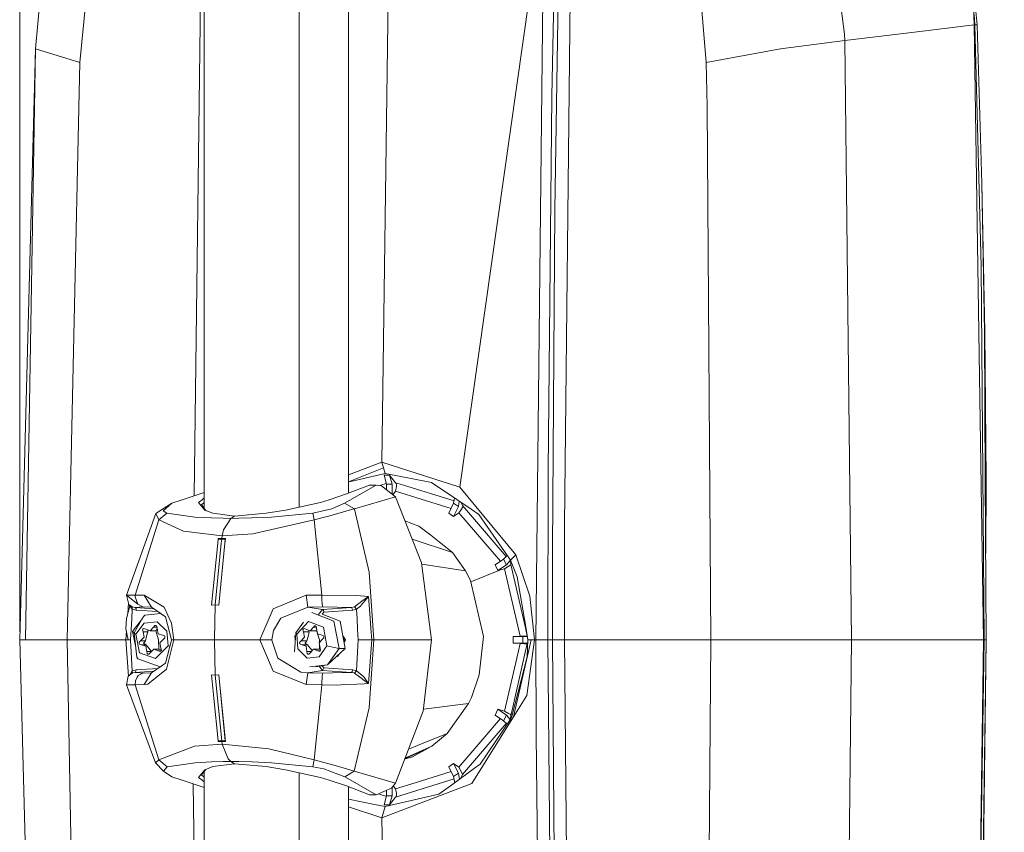
# Model space of a CAD drawing. Units: millimetres. Extents: x -1518 to 1525, y -343 to 4387.
# Drawn here: x -1518 to -1328, y 2606 to 2763 of the extents above; entities that cross this region are included whole.
import ezdxf

# ---------------------------------------------------------------- set-up
doc = ezdxf.new("R2010")
doc.units = ezdxf.units.MM
doc.layers.add('1', color=7, linetype='Continuous', true_color=0xffffff)
doc.styles.add('blockfont', font='simplex.shx')
doc.dimstyles.get("Standard").update_dxf_attribs({"dimtxt": 0.18, "dimasz": 0.18, "dimexe": 0.18, "dimexo": 0.0625, "dimgap": 0.09, "dimtad": 0, "dimtih": 1, "dimtoh": 1, "dimdec": 4, "dimzin": 0, "dimdsep": 46, "dimtxsty": 'Standard', "dimcen": 0.09, "dimadec": 0, "dimazin": 0, "dimtfac": 1, "dimtdec": 4, "dimtofl": 0, "dimtmove": 0, "dimatfit": 3, "dimfxl": 1, "dimtolj": 1, "dimtzin": 0, "dimarcsym": 0})

# ---------------------------------------------------------------- blocks, each defined once
blk = doc.blocks.new('_U1')
at = {"layer": '1', "color": 18, "lineweight": 13}
for p, q in [((58.396374, 4387.157578), (33.396374, 4387.157578)), ((33.396374, 4387.157578), (33.396374, 4293.407578)), ((290.06304, 4387.157578), (265.06304, 4387.157578)), ((290.06304, 4293.407578), (290.06304, 4387.157578)), ((-1518.450558, 2644.587618), (-1518.450558, 4343.457578)), ((1524.514139, 2644.58738), (1524.514139, 4343.457578)), ((-1518.450558, 4340.282578), (-285.58696, 4340.282578)), ((1524.514139, 4340.282578), (291.65054, 4340.282578)), ((33.396374, 4293.407578), (58.396374, 4293.407578)), ((265.06304, 4293.407578), (290.06304, 4293.407578))]:
    blk.add_line(p, q, dxfattribs=at)
at = {"layer": '1', "color": 18, "lineweight": 70}
for points in [[(-1518.450558, 4340.282578), (-1468.450607, 4353.680038), (-1468.450509, 4326.885119)], [(1524.514139, 4340.282578), (1474.514188, 4326.885119), (1474.514089, 4353.680038)]]:
    blk.add_solid(points, dxfattribs=at)
at = {"layer": '1', "color": 18, "linetype": 'Continuous', "lineweight": 13, "char_height": 50, "attachment_point": 7, "line_spacing_factor": 0.903614, "style": 'blockfont'}
for s, insert in [('\\W1.2899;119.8', (-281.34946, 4301.386745)), ('\\W1.1591;3043', (57.921374, 4301.386745))]:
    blk.add_mtext(s, dxfattribs=dict(at, insert=insert))

msp = doc.modelspace()

# ---------------------------------------------------------------- linework, layer by layer
at = {"layer": '1', "color": 18, "linetype": 'Continuous', "lineweight": 13}
for p, q in [((-1482.688487, 2668.510694), (-1482.688487, 2801.017992)), ((-1464.263737, 2668.760799), (-1464.263737, 2801.017992)), ((-1454.721987, 2671.446083), (-1454.721987, 2801.017992)), ((-1446.736634, 2789.0191), (-1448.233187, 2677.455895)), ((-1483.192027, 2787.77694), (-1484.602494, 2670.961493)), ((-1416.818202, 2787.967436), (-1433.14749, 2672.616474)), ((-1416.818202, 2787.967436), (-1433.14749, 2672.616474)), ((-1416.818202, 2787.967436), (-1418.384373, 2642.99988)), ((-1414.565146, 2787.86277), (-1415.291131, 2748.387329)), ((-1413.803875, 2787.852995), (-1414.715111, 2726.348154)), ((-1411.509097, 2787.776701), (-1412.849247, 2665.301792)), ((-1361.67413, 2783.824436), (-1358.576357, 2760.416739)), ((-1515.384018, 2757.570736), (-1513.65453, 2776.952021)), ((-1333.828308, 2772.744799), (-1332.899392, 2762.236588)), ((-1333.748877, 2769.80447), (-1333.419383, 2762.229674)), ((-1506.767094, 2754.918329), (-1505.535424, 2768.093102)), ((-1386.514008, 2768.078797), (-1385.420859, 2754.917853)), ((-1333.422959, 2764.196388), (-1333.344042, 2762.239687)), ((-1333.419383, 2762.229674), (-1345.033705, 2760.785572)), ((-1333.344042, 2762.239687), (-1333.419383, 2762.229674)), ((-1333.419383, 2762.229674), (-1331.614077, 2642.99988)), ((-1333.344042, 2762.239687), (-1332.111418, 2715.47126)), ((-1332.899392, 2762.236588), (-1333.344042, 2762.239687)), ((-1332.899392, 2762.236588), (-1331.979573, 2731.455319)), ((-1358.576357, 2760.416739), (-1358.540595, 2759.212248)), ((-1345.033705, 2760.785572), (-1358.540595, 2759.212248)), ((-1358.540595, 2759.212248), (-1370.9746, 2757.570259)), ((-1358.540595, 2759.212248), (-1357.235014, 2642.999642)), ((-1515.384018, 2757.570975), (-1518.450558, 2643.000118)), ((-1515.384018, 2757.570975), (-1517.301857, 2643.000118)), ((-1515.384018, 2757.570736), (-1517.301857, 2643.000118)), ((-1515.384018, 2757.570736), (-1506.767094, 2754.918329)), ((-1370.9746, 2757.570259), (-1385.420859, 2754.917853)), ((-1506.767094, 2754.918329), (-1509.225905, 2643.000118)), ((-1385.420859, 2754.917853), (-1385.225832, 2746.384136)), ((-1416.029274, 2675.867788), (-1415.291131, 2748.387329)), ((-1385.225832, 2746.384136), (-1384.459317, 2642.999642)), ((-1331.979573, 2731.455319), (-1331.475556, 2702.803604)), ((-1331.979573, 2731.455319), (-1331.397831, 2702.747099)), ((-1415.177166, 2660.529129), (-1414.715111, 2726.348154)), ((-1332.111418, 2715.47126), (-1331.53969, 2642.99988)), ((-1331.475556, 2702.803604), (-1331.475317, 2702.752583)), ((-1331.292689, 2674.069397), (-1331.475317, 2702.752583)), ((-1331.117451, 2674.067728), (-1331.397831, 2702.747099)), ((-1448.233187, 2677.455895), (-1454.721987, 2674.978612)), ((-1447.917044, 2676.367514), (-1454.721987, 2673.632048)), ((-1448.233187, 2677.455895), (-1447.917044, 2676.367514)), ((-1433.14749, 2672.616474), (-1448.233187, 2677.455895)), ((-1447.917044, 2676.367514), (-1447.600901, 2675.278895)), ((-1416.108906, 2642.999642), (-1416.029274, 2675.867788)), ((-1454.613724, 2673.675568), (-1447.600901, 2675.278895)), ((-1447.812617, 2674.923413), (-1447.365344, 2673.219196)), ((-1446.791947, 2674.923413), (-1447.812617, 2674.923413)), ((-1447.600901, 2675.278895), (-1445.544064, 2674.876921)), ((-1446.791947, 2674.923413), (-1445.582688, 2673.485033)), ((-1446.791947, 2674.923413), (-1446.25932, 2673.219196)), ((-1445.544064, 2674.876921), (-1438.607991, 2673.520796)), ((-1331.292689, 2674.069397), (-1331.09504, 2642.99988)), ((-1331.202004, 2659.81422), (-1331.117451, 2674.067728)), ((-1450.619042, 2673.007958), (-1455.106556, 2671.299689)), ((-1454.447329, 2670.12047), (-1449.382842, 2673.007958)), ((-1450.443566, 2673.037283), (-1450.619042, 2673.007958)), ((-1449.382842, 2673.007958), (-1450.619042, 2673.007958)), ((-1449.382842, 2673.007958), (-1450.443566, 2673.037283)), ((-1448.319733, 2672.865145), (-1449.382842, 2673.007958)), ((-1448.641917, 2672.908425), (-1447.386749, 2673.300755)), ((-1445.628941, 2670.730345), (-1448.319733, 2672.865145)), ((-1447.365344, 2673.219196), (-1446.25932, 2673.219196)), ((-1447.365344, 2673.219196), (-1447.365344, 2672.107959)), ((-1446.25932, 2673.219196), (-1446.25932, 2671.23047)), ((-1445.591748, 2671.847098), (-1446.144501, 2671.139376)), ((-1445.443928, 2672.713511), (-1445.591748, 2671.847098)), ((-1445.591748, 2671.847098), (-1435.682595, 2668.749563)), ((-1445.582688, 2673.485033), (-1445.48589, 2673.327439)), ((-1444.281638, 2673.07853), (-1445.582688, 2673.485033)), ((-1445.48589, 2673.327439), (-1445.388138, 2673.040621)), ((-1445.443928, 2672.713511), (-1445.388138, 2673.040621)), ((-1444.281638, 2673.07853), (-1434.253553, 2669.943783)), ((-1433.729708, 2670.232765), (-1438.607991, 2673.520796)), ((-1422.292054, 2659.489863), (-1433.14749, 2672.616474)), ((-1488.948166, 2669.519894), (-1487.137854, 2670.12047)), ((-1487.137854, 2670.12047), (-1482.688487, 2671.596403)), ((-1483.804047, 2669.652693), (-1483.114302, 2670.188658)), ((-1483.114302, 2670.188658), (-1482.688487, 2670.519485)), ((-1460.115254, 2669.652693), (-1458.485425, 2670.188658)), ((-1455.106556, 2671.299689), (-1458.485425, 2670.188658)), ((-1455.500662, 2669.519894), (-1454.447329, 2670.12047)), ((-1453.581154, 2668.4184), (-1445.628941, 2670.730345)), ((-1440.547526, 2657.968991), (-1445.628941, 2670.730345)), ((-1434.144678, 2670.512461), (-1434.339821, 2669.493191)), ((-1433.729708, 2670.232765), (-1430.944026, 2668.355219)), ((-1433.238848, 2669.901926), (-1433.381855, 2668.847792)), ((-1488.948166, 2669.519894), (-1492.074311, 2667.484753)), ((-1488.948166, 2669.519894), (-1490.616143, 2667.998545)), ((-1489.91257, 2667.59681), (-1490.616143, 2667.998545)), ((-1483.804047, 2669.652693), (-1482.540905, 2668.187372)), ((-1482.688487, 2669.613212), (-1483.240902, 2669.168465)), ((-1482.350796, 2668.1086), (-1483.240902, 2669.168465)), ((-1481.012642, 2667.554133), (-1482.540905, 2668.187372)), ((-1466.930926, 2668.187372), (-1470.68578, 2667.554133)), ((-1466.930926, 2668.187372), (-1460.115254, 2669.652693)), ((-1461.638272, 2667.59681), (-1457.974255, 2668.433659)), ((-1458.331883, 2667.064898), (-1453.68754, 2668.38809)), ((-1455.500662, 2669.519894), (-1457.974255, 2668.433659)), ((-1453.581154, 2668.4184), (-1455.500662, 2669.519894)), ((-1453.687371, 2668.388139), (-1453.581154, 2668.4184)), ((-1453.568923, 2668.365698), (-1453.581154, 2668.4184)), ((-1450.735152, 2656.156056), (-1453.568902, 2668.365611)), ((-1435.682595, 2668.749563), (-1434.838305, 2668.485637)), ((-1434.339821, 2669.493191), (-1435.293972, 2667.564623)), ((-1433.381855, 2668.847792), (-1434.339821, 2669.493191)), ((-1433.381855, 2668.847792), (-1434.336245, 2666.919462)), ((-1432.792008, 2668.37167), (-1433.309376, 2667.628519)), ((-1432.867993, 2669.65197), (-1432.598412, 2669.046633)), ((-1432.596505, 2668.652527), (-1432.792008, 2668.37167)), ((-1432.598412, 2669.046633), (-1432.570279, 2668.905489)), ((-1430.690587, 2666.820996), (-1432.598412, 2669.046633)), ((-1432.570279, 2668.905489), (-1432.596505, 2668.652527)), ((-1429.449141, 2667.347662), (-1430.944026, 2668.355219)), ((-1492.074311, 2667.484753), (-1497.76727, 2651.70645)), ((-1491.453469, 2666.258566), (-1496.049702, 2651.712649)), ((-1491.453469, 2666.258566), (-1492.074311, 2667.484753)), ((-1489.91257, 2667.59681), (-1491.453469, 2666.258566)), ((-1486.705124, 2664.103501), (-1491.453469, 2666.258566)), ((-1484.488547, 2666.826479), (-1489.91257, 2667.59681)), ((-1484.488547, 2666.826479), (-1481.279194, 2666.645758)), ((-1481.279194, 2666.645758), (-1478.994429, 2666.57757)), ((-1476.829112, 2666.974537), (-1481.012642, 2667.554133)), ((-1477.503836, 2666.563503), (-1478.994429, 2666.57757)), ((-1477.503836, 2666.563503), (-1478.947699, 2664.319746)), ((-1477.503836, 2666.563503), (-1476.829112, 2666.974537)), ((-1475.967228, 2666.57757), (-1477.503836, 2666.563503)), ((-1470.68578, 2667.554133), (-1476.829112, 2666.974537)), ((-1475.967228, 2666.57757), (-1473.460972, 2666.645758)), ((-1473.460972, 2666.645758), (-1469.659865, 2666.826479)), ((-1473.285496, 2663.571827), (-1461.39437, 2666.258566)), ((-1469.659865, 2666.826479), (-1461.638272, 2667.59681)), ((-1461.39437, 2666.258566), (-1461.638272, 2667.59681)), ((-1461.39437, 2666.258566), (-1459.644854, 2666.706316)), ((-1461.39437, 2666.258566), (-1459.914267, 2651.712649)), ((-1459.644854, 2666.706316), (-1458.331883, 2667.064898)), ((-1434.336245, 2666.919462), (-1435.293972, 2667.564623)), ((-1433.309376, 2667.628519), (-1434.336245, 2666.919462)), ((-1433.309376, 2667.628519), (-1425.272863, 2658.252742)), ((-1424.146072, 2659.18611), (-1430.690587, 2666.820996)), ((-1423.312724, 2658.447973), (-1429.449141, 2667.347662)), ((-1479.196131, 2663.19751), (-1478.947699, 2664.319746)), ((-1443.770458, 2666.062991), (-1441.059172, 2665.08197)), ((-1441.059172, 2665.08197), (-1438.791811, 2663.291924)), ((-1412.849247, 2665.301792), (-1412.885249, 2642.999642)), ((-1479.196131, 2663.19751), (-1486.705124, 2664.103501)), ((-1479.975045, 2662.564985), (-1480.055831, 2661.749832)), ((-1479.975045, 2662.564985), (-1479.955733, 2662.686341)), ((-1479.291022, 2662.564747), (-1479.975045, 2662.564985)), ((-1479.271948, 2662.685625), (-1479.955733, 2662.686341)), ((-1479.291022, 2662.564747), (-1479.370811, 2661.749832)), ((-1479.271948, 2662.685625), (-1479.291022, 2662.564747)), ((-1478.598654, 2662.564985), (-1479.291022, 2662.564747)), ((-1479.271948, 2662.685625), (-1479.196131, 2663.19751)), ((-1478.579819, 2662.686341), (-1479.271948, 2662.685625)), ((-1473.285496, 2663.571827), (-1479.196131, 2663.19751)), ((-1478.598654, 2662.564985), (-1478.677135, 2661.749832)), ((-1478.579819, 2662.686341), (-1478.670501, 2661.749832)), ((-1478.579819, 2662.686341), (-1478.598654, 2662.564985)), ((-1434.542477, 2659.937136), (-1442.377551, 2662.564876)), ((-1438.791811, 2663.291924), (-1434.542477, 2659.937136)), ((-1480.055849, 2661.74965), (-1481.2451, 2649.749748)), ((-1479.370831, 2661.749626), (-1480.538905, 2649.819605)), ((-1478.677157, 2661.7496), (-1479.83247, 2649.749748)), ((-1478.670524, 2661.7496), (-1479.83247, 2649.749748)), ((-1415.199339, 2643.84865), (-1415.177166, 2660.529129)), ((-1434.542477, 2659.937136), (-1432.05601, 2656.410448)), ((-1424.655974, 2658.668272), (-1426.30893, 2657.554857)), ((-1423.955278, 2659.379874), (-1424.655974, 2658.668272)), ((-1424.655974, 2658.668272), (-1424.103081, 2657.550804)), ((-1423.349202, 2658.446066), (-1424.103081, 2657.550804)), ((-1423.349202, 2658.446066), (-1423.445241, 2658.640164)), ((-1423.349202, 2658.446066), (-1423.25598, 2657.628767)), ((-1422.292054, 2659.489863), (-1423.312724, 2658.447973)), ((-1423.312724, 2658.447973), (-1423.25145, 2657.61923)), ((-1422.009051, 2655.259602), (-1423.312724, 2658.447973)), ((-1419.597685, 2651.506178), (-1422.292054, 2659.489863)), ((-1440.547526, 2657.968991), (-1440.481722, 2657.455198)), ((-1432.05601, 2656.410448), (-1440.515684, 2657.720371)), ((-1440.481722, 2657.455198), (-1438.626111, 2642.99988)), ((-1431.014628, 2654.296649), (-1425.275147, 2656.580679)), ((-1426.30893, 2657.554857), (-1425.756037, 2656.43739)), ((-1424.103081, 2657.550804), (-1425.756037, 2656.43739)), ((-1425.756037, 2656.43739), (-1425.275147, 2656.580679)), ((-1425.275147, 2656.580679), (-1424.480736, 2656.810515)), ((-1424.480736, 2656.810515), (-1423.79719, 2657.232516)), ((-1424.480736, 2656.810515), (-1421.471179, 2643.707506)), ((-1423.79719, 2657.232516), (-1423.273623, 2657.555573)), ((-1423.25598, 2657.628767), (-1423.273623, 2657.555573)), ((-1423.25145, 2657.61923), (-1423.273623, 2657.555573)), ((-1423.25145, 2657.61923), (-1423.25598, 2657.628767)), ((-1423.25145, 2657.61923), (-1420.441449, 2645.37596)), ((-1449.794352, 2642.999642), (-1450.735152, 2656.156056)), ((-1432.05601, 2656.410448), (-1431.063235, 2654.506437)), ((-1420.360386, 2645.531885), (-1422.009051, 2655.259602)), ((-1428.552926, 2643.671982), (-1431.063235, 2654.506437)), ((-1496.049702, 2651.712649), (-1497.76727, 2651.70645)), ((-1497.76727, 2651.70645), (-1497.277319, 2649.900191)), ((-1495.540917, 2649.9319), (-1497.76727, 2651.70645)), ((-1496.049702, 2651.712649), (-1496.070921, 2651.338808)), ((-1496.070921, 2651.338808), (-1495.540917, 2649.9319)), ((-1496.049702, 2651.712649), (-1494.299233, 2651.659481)), ((-1494.299233, 2651.659481), (-1492.901623, 2649.376623)), ((-1490.480006, 2649.331562), (-1494.299233, 2651.659481)), ((-1469.292223, 2649.062149), (-1462.923348, 2651.659481)), ((-1462.923348, 2651.659481), (-1459.914267, 2651.712649)), ((-1462.923348, 2651.659481), (-1462.610066, 2649.376623)), ((-1459.914267, 2651.712649), (-1459.903061, 2650.906794)), ((-1459.914267, 2651.712649), (-1453.168213, 2651.632778)), ((-1459.832966, 2649.887554), (-1459.903061, 2650.906794)), ((-1453.168213, 2651.632778), (-1450.858414, 2651.45468)), ((-1452.125847, 2650.493614), (-1450.858414, 2651.45468)), ((-1450.858414, 2651.45468), (-1451.867163, 2650.188915)), ((-1450.858414, 2651.45468), (-1450.536072, 2647.229187)), ((-1418.680727, 2642.99988), (-1419.597685, 2651.506178)), ((-1497.100405, 2649.644786), (-1497.741044, 2647.189133)), ((-1497.361862, 2650.211865), (-1497.520966, 2648.032717)), ((-1497.277319, 2649.900191), (-1496.634066, 2648.97155)), ((-1496.663868, 2649.427645), (-1497.277319, 2649.900191)), ((-1496.634066, 2648.97155), (-1496.739209, 2647.071116)), ((-1496.663868, 2649.427645), (-1496.634066, 2648.97155)), ((-1496.049225, 2649.280302), (-1496.663868, 2649.427645)), ((-1496.634066, 2648.97155), (-1495.859444, 2648.782961)), ((-1494.583189, 2649.413817), (-1496.049225, 2649.280302)), ((-1496.049225, 2649.280302), (-1495.904267, 2649.1208)), ((-1492.427095, 2649.046832), (-1496.049225, 2649.280302)), ((-1495.904267, 2649.1208), (-1495.859444, 2648.782961)), ((-1495.540917, 2649.9319), (-1494.583189, 2649.413817)), ((-1492.901623, 2649.376623), (-1494.583189, 2649.413817)), ((-1490.213454, 2647.508375), (-1492.901623, 2649.376623)), ((-1489.025176, 2646.268122), (-1490.480006, 2649.331562)), ((-1480.538905, 2649.81579), (-1481.245339, 2649.746172)), ((-1481.2451, 2649.749748), (-1481.245339, 2649.746172)), ((-1480.538905, 2649.819605), (-1481.2451, 2649.749748)), ((-1480.538905, 2649.81579), (-1480.71152, 2642.999642)), ((-1479.83247, 2649.749748), (-1480.538905, 2649.819605)), ((-1480.538905, 2649.81579), (-1479.832709, 2649.746172)), ((-1479.83247, 2649.749748), (-1479.832709, 2649.746172)), ((-1471.877873, 2642.999642), (-1469.292223, 2649.062149)), ((-1467.848122, 2647.228472), (-1462.610066, 2649.376623)), ((-1462.610066, 2649.376623), (-1459.723055, 2649.413817)), ((-1462.610066, 2649.376623), (-1459.759295, 2648.896448)), ((-1459.832966, 2649.887554), (-1459.723055, 2649.413817)), ((-1459.759295, 2648.896448), (-1454.167426, 2649.280302)), ((-1459.723055, 2649.413817), (-1454.167426, 2649.280302)), ((-1454.167426, 2649.280302), (-1453.531086, 2649.427645)), ((-1454.167426, 2649.280302), (-1454.027712, 2649.031632)), ((-1454.027712, 2649.031632), (-1453.887999, 2648.782961)), ((-1453.160822, 2648.97155), (-1453.887999, 2648.782961)), ((-1453.531086, 2649.427645), (-1452.125847, 2650.493614)), ((-1453.531086, 2649.427645), (-1453.160822, 2648.97155)), ((-1453.160822, 2648.97155), (-1452.384531, 2649.53994)), ((-1453.160822, 2648.97155), (-1453.061879, 2647.071116)), ((-1452.384531, 2649.53994), (-1451.97612, 2650.052302)), ((-1451.97612, 2650.052302), (-1451.867163, 2650.188915)), ((-1497.858107, 2645.179741), (-1497.741044, 2647.189133)), ((-1496.847451, 2645.115606), (-1496.739209, 2647.071116)), ((-1496.566832, 2644.634239), (-1494.678856, 2647.181844)), ((-1496.240199, 2644.371025), (-1494.576275, 2647.366516)), ((-1495.859444, 2648.782961), (-1491.657732, 2648.512132)), ((-1494.205058, 2647.821181), (-1494.576275, 2647.366516)), ((-1491.105135, 2648.128084), (-1494.205058, 2647.821181)), ((-1490.213454, 2647.508375), (-1489.039004, 2642.999642)), ((-1467.848122, 2647.228472), (-1469.283402, 2644.846432)), ((-1461.832106, 2648.304217), (-1457.533181, 2646.669619)), ((-1459.759295, 2648.896448), (-1460.531144, 2647.915555)), ((-1459.479868, 2648.399107), (-1459.808171, 2647.980561)), ((-1459.808171, 2647.980561), (-1456.360638, 2646.669619)), ((-1459.759295, 2648.896448), (-1459.57762, 2648.743622)), ((-1459.57762, 2648.743622), (-1459.569514, 2648.736946)), ((-1459.569514, 2648.736946), (-1459.479868, 2648.399107)), ((-1453.887999, 2648.782961), (-1459.479868, 2648.399107)), ((-1453.061879, 2647.071116), (-1452.960312, 2645.117991)), ((-1450.536072, 2647.229187), (-1450.3811, 2645.198815)), ((-1497.426569, 2642.999642), (-1497.858107, 2645.179741)), ((-1496.847451, 2645.115606), (-1496.964753, 2642.999642)), ((-1495.913327, 2644.107811), (-1494.311869, 2646.268837)), ((-1494.555771, 2645.119421), (-1494.639456, 2644.955866)), ((-1494.555771, 2645.119421), (-1494.521677, 2645.154707)), ((-1494.521677, 2645.154707), (-1494.37052, 2645.234816)), ((-1494.37052, 2645.234816), (-1494.027197, 2645.096056)), ((-1494.311869, 2646.268837), (-1491.829932, 2646.514647)), ((-1494.027197, 2645.096056), (-1493.152201, 2644.752495)), ((-1493.152201, 2644.752495), (-1492.487252, 2645.482533)), ((-1492.232382, 2645.771496), (-1492.487252, 2645.482533)), ((-1492.487252, 2645.482533), (-1491.853881, 2645.482533)), ((-1492.060959, 2645.77245), (-1492.232382, 2645.771496)), ((-1492.084801, 2644.762747), (-1491.798042, 2645.145642)), ((-1492.060959, 2645.77245), (-1492.016852, 2645.756714)), ((-1492.016852, 2645.756714), (-1491.88143, 2645.650379)), ((-1491.88143, 2645.650379), (-1491.814435, 2645.242207)), ((-1491.829932, 2646.514647), (-1489.921391, 2644.701473)), ((-1491.814435, 2645.242207), (-1491.639674, 2644.212715)), ((-1489.025176, 2646.268122), (-1488.579094, 2642.999642)), ((-1464.95229, 2644.368879), (-1463.435037, 2646.436517)), ((-1464.749396, 2644.105665), (-1462.496102, 2646.595709)), ((-1463.47481, 2645.117275), (-1463.554442, 2644.948713)), ((-1463.47481, 2645.117275), (-1463.442624, 2645.152561)), ((-1463.442624, 2645.152561), (-1463.30291, 2645.232193)), ((-1463.30291, 2645.232193), (-1462.978184, 2645.09391)), ((-1462.978184, 2645.09391), (-1462.156832, 2644.750349)), ((-1462.496102, 2646.595709), (-1459.581196, 2645.487539)), ((-1462.156832, 2644.750349), (-1461.532652, 2645.480387)), ((-1461.288989, 2645.770542), (-1461.532652, 2645.480387)), ((-1461.532652, 2645.480387), (-1460.937231, 2645.480387)), ((-1461.288989, 2645.770542), (-1461.132348, 2645.770304)), ((-1461.132348, 2645.770304), (-1461.090863, 2645.754568)), ((-1461.090863, 2645.754568), (-1460.962355, 2645.646326)), ((-1460.962355, 2645.646326), (-1460.900843, 2645.240061)), ((-1460.900843, 2645.240061), (-1460.736811, 2644.21057)), ((-1458.919823, 2641.889088), (-1459.581196, 2645.487539)), ((-1456.557572, 2641.362898), (-1457.533181, 2646.669619)), ((-1456.360638, 2646.669619), (-1455.385029, 2641.362898)), ((-1452.960312, 2645.117991), (-1452.850401, 2642.999642)), ((-1450.213253, 2642.999642), (-1450.3811, 2645.198815)), ((-1420.441449, 2645.37596), (-1420.058787, 2643.708222)), ((-1420.360386, 2645.531885), (-1419.931233, 2642.99988)), ((-1497.764093, 2644.704786), (-1497.888625, 2642.999642)), ((-1496.566832, 2644.634239), (-1496.240199, 2644.371025)), ((-1495.957782, 2641.523443), (-1496.566832, 2644.634239)), ((-1496.240199, 2644.371025), (-1495.774329, 2639.673702)), ((-1496.240199, 2644.371025), (-1495.913327, 2644.107811)), ((-1495.2088, 2640.509598), (-1495.913327, 2644.107811)), ((-1495.021403, 2642.853253), (-1494.321406, 2643.53966)), ((-1494.639456, 2644.955866), (-1494.547188, 2644.556277)), ((-1494.547188, 2644.556277), (-1493.605673, 2644.556277)), ((-1494.321406, 2643.53966), (-1494.547188, 2644.556277)), ((-1494.079888, 2642.853253), (-1493.8429, 2643.704884)), ((-1493.8429, 2643.704884), (-1493.605673, 2644.556277)), ((-1493.605673, 2644.556277), (-1493.645547, 2644.946204)), ((-1493.152201, 2644.752495), (-1492.084801, 2644.762747)), ((-1491.551936, 2642.999642), (-1492.084801, 2644.762747)), ((-1491.639674, 2644.212715), (-1490.748942, 2643.925659)), ((-1490.397274, 2643.816464), (-1490.748942, 2643.925659)), ((-1490.318358, 2643.413298), (-1490.596354, 2643.146031)), ((-1490.397274, 2643.816464), (-1490.314066, 2643.65267)), ((-1490.318358, 2643.413298), (-1490.304053, 2643.60141)), ((-1490.314066, 2643.65267), (-1490.304053, 2643.60141)), ((-1489.70443, 2641.891234), (-1489.921391, 2644.701473)), ((-1469.283402, 2644.846432), (-1469.57618, 2642.999642)), ((-1464.95229, 2644.368879), (-1465.169251, 2640.724175)), ((-1465.035134, 2642.977191), (-1465.098993, 2643.857486)), ((-1464.95229, 2644.368879), (-1464.749396, 2644.105665)), ((-1464.749396, 2644.105665), (-1464.545548, 2641.295664)), ((-1463.911831, 2642.851107), (-1463.254511, 2643.537514)), ((-1463.554442, 2644.948713), (-1463.466704, 2644.554131)), ((-1463.466704, 2644.554131), (-1462.344468, 2644.554131)), ((-1463.254511, 2643.537514), (-1463.466704, 2644.554131)), ((-1462.789834, 2642.851107), (-1462.567151, 2643.702738)), ((-1462.567151, 2643.702738), (-1462.344468, 2644.554131)), ((-1462.344468, 2644.554131), (-1462.378749, 2644.843174)), ((-1462.156832, 2644.750349), (-1460.893929, 2644.760601)), ((-1460.893929, 2644.760601), (-1460.837775, 2644.844236)), ((-1460.753798, 2644.317184), (-1460.893929, 2644.760601)), ((-1460.736811, 2644.21057), (-1459.900439, 2643.923514)), ((-1460.336745, 2642.997496), (-1460.718073, 2644.204138)), ((-1459.570229, 2643.814318), (-1459.900439, 2643.923514)), ((-1459.496081, 2643.411152), (-1459.757149, 2643.143885)), ((-1459.570229, 2643.814318), (-1459.492266, 2643.650524)), ((-1459.482729, 2643.599264), (-1459.496081, 2643.411152)), ((-1459.492266, 2643.650524), (-1459.482729, 2643.599264)), ((-1455.304444, 2643.042319), (-1455.838302, 2643.828428)), ((-1455.532134, 2642.953865), (-1455.739787, 2643.292566)), ((-1428.552926, 2643.671982), (-1429.377377, 2636.243097)), ((-1421.471179, 2643.707506), (-1422.817767, 2643.645041)), ((-1422.817767, 2643.645041), (-1422.817767, 2642.354719)), ((-1420.909226, 2643.645041), (-1422.817767, 2643.645041)), ((-1420.592606, 2643.721335), (-1421.471179, 2643.707506)), ((-1420.909226, 2643.645041), (-1420.032961, 2643.600076)), ((-1420.909226, 2643.645041), (-1420.909226, 2642.354719)), ((-1420.592606, 2643.721335), (-1420.260966, 2643.72658)), ((-1420.260966, 2643.72658), (-1420.104802, 2643.717282)), ((-1420.104802, 2643.717282), (-1420.058787, 2643.708222)), ((-1420.058787, 2643.708222), (-1420.049876, 2643.699874)), ((-1415.199339, 2643.84865), (-1415.199339, 2642.999642)), ((-1518.450558, 2643.000118), (-1517.301857, 2643.000118)), ((-1518.450558, 2643.000118), (-1515.38378, 2528.429501)), ((-1515.600026, 2643.000118), (-1517.301857, 2643.000118)), ((-1509.225905, 2643.000118), (-1515.600026, 2643.000118)), ((-1509.225905, 2643.000118), (-1507.913411, 2570.703499)), ((-1497.88859, 2643.000118), (-1509.225905, 2643.000118)), ((-1497.888625, 2642.999642), (-1497.426569, 2642.999642)), ((-1497.377977, 2636.007915), (-1497.888625, 2642.999642)), ((-1497.426569, 2642.999642), (-1496.964753, 2642.999642)), ((-1496.634066, 2637.027733), (-1496.964753, 2642.999642)), ((-1495.313704, 2642.397635), (-1495.299399, 2642.585985)), ((-1495.30369, 2642.346613), (-1495.313704, 2642.397635)), ((-1495.220482, 2642.18282), (-1495.30369, 2642.346613)), ((-1495.299399, 2642.585985), (-1495.021403, 2642.853253)), ((-1495.220482, 2642.18282), (-1494.868815, 2642.073624)), ((-1495.021403, 2642.853253), (-1494.079888, 2642.853253)), ((-1494.868815, 2642.073624), (-1493.9273, 2642.073624)), ((-1493.978083, 2641.786568), (-1494.868815, 2642.073624)), ((-1494.421303, 2642.397635), (-1494.387209, 2642.442934)), ((-1494.421303, 2642.397635), (-1494.41129, 2642.346613)), ((-1494.271815, 2642.267935), (-1494.41129, 2642.346613)), ((-1494.323075, 2642.529003), (-1494.387209, 2642.442934)), ((-1494.079888, 2642.853253), (-1494.323075, 2642.529003)), ((-1493.9273, 2642.073624), (-1494.271815, 2642.267935)), ((-1493.803322, 2640.756838), (-1493.978083, 2641.786568)), ((-1493.394434, 2641.41535), (-1493.9273, 2642.073624)), ((-1492.885294, 2640.785876), (-1493.394434, 2641.41535)), ((-1492.104352, 2639.401428), (-1489.70443, 2641.891234)), ((-1491.551936, 2642.999642), (-1491.471112, 2641.236536)), ((-1490.596354, 2643.146031), (-1491.296351, 2642.459624)), ((-1491.296351, 2642.459624), (-1491.070569, 2641.442768)), ((-1490.97687, 2641.048424), (-1491.070569, 2641.442768)), ((-1490.213454, 2638.490908), (-1489.052594, 2642.947428)), ((-1488.579094, 2642.999642), (-1490.022719, 2637.364142)), ((-1489.348939, 2641.809765), (-1489.70443, 2641.891234)), ((-1489.039004, 2642.999642), (-1489.052594, 2642.947428)), ((-1488.579094, 2642.999642), (-1489.039004, 2642.999642)), ((-1480.71152, 2642.999642), (-1488.579094, 2642.999642)), ((-1480.71152, 2642.999642), (-1471.877873, 2642.999642)), ((-1480.71152, 2642.999642), (-1480.538905, 2636.183493)), ((-1471.877873, 2642.999642), (-1469.57618, 2642.999642)), ((-1471.877873, 2642.999642), (-1469.292223, 2636.937134)), ((-1469.57618, 2642.999642), (-1469.55806, 2642.943852)), ((-1468.428195, 2639.467232), (-1469.55806, 2642.943852)), ((-1462.753594, 2639.482491), (-1464.545548, 2641.295664)), ((-1464.186251, 2642.395489), (-1464.1729, 2642.58384)), ((-1464.176953, 2642.344467), (-1464.186251, 2642.395489)), ((-1464.098752, 2642.180674), (-1464.176953, 2642.344467)), ((-1464.1729, 2642.58384), (-1463.911831, 2642.851107)), ((-1464.098752, 2642.180674), (-1463.768542, 2642.071478)), ((-1463.911831, 2642.851107), (-1462.789834, 2642.851107)), ((-1463.768542, 2642.071478), (-1462.646544, 2642.071478)), ((-1462.932408, 2641.784422), (-1463.768542, 2642.071478)), ((-1463.122666, 2642.395489), (-1463.089526, 2642.440788)), ((-1463.122666, 2642.395489), (-1463.113368, 2642.344467)), ((-1462.978899, 2642.265789), (-1463.113368, 2642.344467)), ((-1463.089526, 2642.440788), (-1463.026822, 2642.526858)), ((-1462.789834, 2642.851107), (-1463.026822, 2642.526858)), ((-1462.646544, 2642.071478), (-1462.978899, 2642.265789)), ((-1462.768137, 2640.754692), (-1462.932408, 2641.784422)), ((-1462.146342, 2641.413204), (-1462.646544, 2642.071478)), ((-1461.780237, 2640.93123), (-1462.146342, 2641.413204)), ((-1460.423291, 2639.7283), (-1458.919823, 2641.889088)), ((-1459.757149, 2643.143885), (-1460.414469, 2642.457478)), ((-1460.414469, 2642.457478), (-1460.202515, 2641.440623)), ((-1460.336745, 2642.997496), (-1460.331836, 2642.543767)), ((-1460.326328, 2642.034619), (-1460.317671, 2641.23439)), ((-1460.114539, 2641.046278), (-1460.202515, 2641.440623)), ((-1457.738698, 2641.626112), (-1458.919823, 2641.889088)), ((-1456.557572, 2641.362898), (-1458.775103, 2638.175957)), ((-1455.385029, 2641.362898), (-1458.775103, 2638.175957)), ((-1456.557572, 2641.362898), (-1457.738698, 2641.626112)), ((-1455.385029, 2641.362898), (-1456.557572, 2641.362898)), ((-1455.638367, 2642.740903), (-1455.601032, 2643.066244)), ((-1455.621166, 2642.64734), (-1455.577492, 2643.027849)), ((-1455.614303, 2642.610008), (-1455.482304, 2642.872564)), ((-1455.580378, 2642.425478), (-1455.318987, 2643.009894)), ((-1455.519974, 2642.934076), (-1455.532134, 2642.953865)), ((-1455.482304, 2642.872564), (-1455.519974, 2642.934076)), ((-1455.318987, 2643.009894), (-1455.304444, 2643.042319)), ((-1453.160822, 2637.027733), (-1452.850401, 2642.999642)), ((-1451.531708, 2642.999642), (-1452.850401, 2642.999642)), ((-1451.531708, 2642.999642), (-1450.213253, 2642.999642)), ((-1450.858414, 2634.544842), (-1450.213253, 2642.999642)), ((-1449.794352, 2642.999642), (-1450.738013, 2629.8232)), ((-1450.213253, 2642.999642), (-1449.794352, 2642.999642)), ((-1449.794352, 2642.999642), (-1438.626111, 2642.99988)), ((-1438.626111, 2642.99988), (-1440.256417, 2629.187338)), ((-1420.058787, 2642.2913), (-1423.21974, 2628.529064)), ((-1422.817767, 2642.354719), (-1421.471179, 2642.292015)), ((-1420.909226, 2642.354719), (-1422.817767, 2642.354719)), ((-1422.743618, 2628.108494), (-1419.306099, 2642.99988)), ((-1421.471179, 2642.292015), (-1422.123969, 2639.450066)), ((-1421.471179, 2642.292015), (-1420.592606, 2642.278187)), ((-1419.95749, 2642.403556), (-1420.909226, 2642.354719)), ((-1420.592606, 2642.278187), (-1420.260966, 2642.27318)), ((-1420.260966, 2642.27318), (-1420.104802, 2642.28224)), ((-1420.160592, 2632.244579), (-1418.680727, 2642.99988)), ((-1420.058787, 2642.2913), (-1420.104802, 2642.28224)), ((-1419.931233, 2642.99988), (-1420.07643, 2639.702313)), ((-1419.958278, 2642.385651), (-1420.058787, 2642.2913)), ((-1419.938147, 2643.040673), (-1419.938147, 2642.842853)), ((-1419.931233, 2642.99988), (-1419.306099, 2642.99988)), ((-1418.680727, 2642.99988), (-1419.306099, 2642.99988)), ((-1418.384373, 2642.99988), (-1418.680727, 2642.99988)), ((-1418.384373, 2642.99988), (-1418.359101, 2624.608748)), ((-1416.108906, 2642.999642), (-1418.384373, 2642.99988)), ((-1416.108906, 2642.999642), (-1415.199339, 2642.999642)), ((-1416.108906, 2642.999642), (-1416.108906, 2642.94409)), ((-1414.865077, 2513.060801), (-1416.108906, 2642.94409)), ((-1415.199339, 2642.999642), (-1412.885249, 2642.999642)), ((-1415.199339, 2642.999642), (-1414.144576, 2518.146984)), ((-1412.885249, 2642.999642), (-1412.197173, 2570.61743)), ((-1398.975194, 2642.999642), (-1412.885249, 2642.999642)), ((-1384.459317, 2642.999642), (-1398.975194, 2642.999642)), ((-1384.459317, 2642.999642), (-1385.080397, 2570.704453)), ((-1375.232041, 2642.999642), (-1384.459317, 2642.999642)), ((-1375.232041, 2642.999642), (-1369.843781, 2642.999642)), ((-1369.843781, 2642.999642), (-1366.206229, 2642.999642)), ((-1357.235014, 2642.999642), (-1366.206229, 2642.999642)), ((-1357.235014, 2642.999642), (-1358.540595, 2526.787274)), ((-1343.411028, 2642.99988), (-1357.235014, 2642.999642)), ((-1331.614077, 2642.99988), (-1343.411028, 2642.99988)), ((-1331.614077, 2642.99988), (-1333.419144, 2523.770086)), ((-1331.53969, 2642.99988), (-1333.343804, 2523.760311)), ((-1331.09504, 2642.99988), (-1332.899153, 2523.763411)), ((-1331.09504, 2642.99988), (-1331.890166, 2583.104126)), ((-1331.53969, 2642.99988), (-1331.614077, 2642.99988)), ((-1331.09504, 2642.99988), (-1331.53969, 2642.99988)), ((-1495.527804, 2639.32728), (-1495.774329, 2639.673702)), ((-1492.104352, 2639.401428), (-1495.2088, 2640.509598)), ((-1493.803322, 2640.756838), (-1492.911752, 2640.756838)), ((-1493.737757, 2640.350573), (-1493.803322, 2640.756838)), ((-1493.600905, 2640.242569), (-1493.737757, 2640.350573)), ((-1493.556798, 2640.226834), (-1493.600905, 2640.242569)), ((-1493.556798, 2640.226834), (-1493.389904, 2640.226595)), ((-1493.389904, 2640.226595), (-1493.130505, 2640.516751)), ((-1492.465556, 2641.24655), (-1493.130505, 2640.516751)), ((-1492.465556, 2641.24655), (-1491.471112, 2641.236536)), ((-1491.590559, 2640.903227), (-1492.465556, 2641.24655)), ((-1491.590559, 2640.903227), (-1491.050187, 2640.903227)), ((-1491.244853, 2640.764944), (-1491.590559, 2640.903227)), ((-1491.471112, 2641.236536), (-1491.443455, 2641.225569)), ((-1491.443455, 2641.225569), (-1490.981974, 2641.038317)), ((-1491.096079, 2640.844338), (-1491.244853, 2640.764944)), ((-1491.061985, 2640.879862), (-1491.096079, 2640.844338)), ((-1491.061985, 2640.879862), (-1490.97687, 2641.048424)), ((-1468.428195, 2639.467232), (-1463.983834, 2636.749022)), ((-1462.768137, 2640.754692), (-1461.931226, 2640.754692)), ((-1462.706625, 2640.348427), (-1462.768137, 2640.754692)), ((-1460.423291, 2639.7283), (-1462.753594, 2639.482491)), ((-1462.578118, 2640.240423), (-1462.706625, 2640.348427)), ((-1462.536633, 2640.224688), (-1462.578118, 2640.240423)), ((-1462.536633, 2640.224688), (-1462.379992, 2640.224449)), ((-1462.379992, 2640.224449), (-1462.136567, 2640.514605)), ((-1461.512387, 2641.244404), (-1462.136567, 2640.514605)), ((-1461.512387, 2641.244404), (-1460.317671, 2641.23439)), ((-1460.690796, 2640.901081), (-1461.512387, 2641.244404)), ((-1460.690796, 2640.901081), (-1460.183338, 2640.901081)), ((-1460.36607, 2640.762798), (-1460.690796, 2640.901081)), ((-1460.226357, 2640.842192), (-1460.36607, 2640.762798)), ((-1460.317671, 2641.23439), (-1460.292637, 2641.223423)), ((-1460.292637, 2641.223423), (-1460.138773, 2641.154904)), ((-1460.194409, 2640.877716), (-1460.226357, 2640.842192)), ((-1460.194409, 2640.877716), (-1460.114539, 2641.046278)), ((-1457.289453, 2639.572587), (-1456.732571, 2639.849417)), ((-1456.732571, 2639.849417), (-1456.542186, 2640.275078)), ((-1422.123969, 2639.450066), (-1424.480736, 2629.189007)), ((-1423.006833, 2628.399841), (-1420.07643, 2639.702313)), ((-1491.657354, 2637.487414), (-1495.859444, 2637.216561)), ((-1491.221625, 2637.79024), (-1495.527804, 2639.32728)), ((-1490.213454, 2638.490908), (-1492.901623, 2636.62266)), ((-1462.211907, 2637.813561), (-1458.775103, 2638.175957)), ((-1461.039126, 2637.813561), (-1458.775103, 2638.175957)), ((-1460.399045, 2637.916017), (-1459.759533, 2637.103312)), ((-1459.480107, 2637.600653), (-1459.802396, 2638.011521)), ((-1459.618628, 2637.353413), (-1459.479868, 2637.600414)), ((-1459.480107, 2637.600653), (-1459.479868, 2637.600414)), ((-1459.479868, 2637.600414), (-1453.887999, 2637.216561)), ((-1497.767508, 2634.292834), (-1497.433722, 2635.963909)), ((-1496.663868, 2636.571638), (-1497.433722, 2635.963909)), ((-1496.634066, 2637.027733), (-1497.020463, 2636.29014)), ((-1496.634066, 2637.027733), (-1496.663868, 2636.571638)), ((-1496.542752, 2636.600725), (-1496.663868, 2636.571638)), ((-1495.859444, 2637.216561), (-1496.634066, 2637.027733)), ((-1496.049225, 2636.719219), (-1496.542752, 2636.600725)), ((-1496.049225, 2636.719219), (-1495.953619, 2636.969559)), ((-1492.426717, 2636.952714), (-1496.049225, 2636.719219)), ((-1496.049225, 2636.719219), (-1495.61888, 2636.67988)), ((-1495.667994, 2635.782711), (-1496.021569, 2635.092728)), ((-1495.859444, 2637.216561), (-1495.953619, 2636.969559)), ((-1495.667994, 2635.782711), (-1495.499432, 2636.111967)), ((-1494.582951, 2636.585705), (-1495.61888, 2636.67988)), ((-1495.499432, 2636.111967), (-1494.582951, 2636.585705)), ((-1492.901623, 2636.62266), (-1494.582951, 2636.585705)), ((-1492.901623, 2636.62266), (-1494.299233, 2634.339802)), ((-1493.619025, 2634.425394), (-1490.022719, 2637.364142)), ((-1481.245339, 2636.253349), (-1481.245339, 2636.249535)), ((-1480.538905, 2636.183493), (-1481.245339, 2636.253349)), ((-1481.245339, 2636.249535), (-1480.538905, 2636.179917)), ((-1481.245339, 2636.249535), (-1480.799212, 2631.749672)), ((-1479.832709, 2636.253349), (-1480.538905, 2636.183493)), ((-1479.832709, 2636.249535), (-1480.538905, 2636.179917)), ((-1479.290783, 2623.434775), (-1480.538905, 2636.179917)), ((-1479.832709, 2636.253349), (-1479.832709, 2636.249535)), ((-1479.832709, 2636.249535), (-1478.598654, 2623.434298)), ((-1478.579819, 2623.312943), (-1479.832709, 2636.249535)), ((-1469.292223, 2636.937134), (-1462.923348, 2634.339802)), ((-1463.983834, 2636.749022), (-1462.610066, 2636.62266)), ((-1462.923348, 2634.339802), (-1462.610066, 2636.62266)), ((-1462.610066, 2636.62266), (-1459.759295, 2637.103073)), ((-1462.610066, 2636.62266), (-1459.723055, 2636.585705)), ((-1459.85347, 2635.78295), (-1459.912837, 2634.659998)), ((-1459.85347, 2635.78295), (-1459.838212, 2636.066668)), ((-1459.838212, 2636.066668), (-1459.723055, 2636.585705)), ((-1459.759533, 2637.103312), (-1459.759295, 2637.103073)), ((-1459.759295, 2637.103073), (-1459.626257, 2637.339823)), ((-1459.759295, 2637.103073), (-1454.167426, 2636.719219)), ((-1459.723055, 2636.585705), (-1455.79797, 2636.67988)), ((-1459.626257, 2637.339823), (-1459.618628, 2637.353413)), ((-1455.79797, 2636.67988), (-1454.167426, 2636.719219)), ((-1454.167426, 2636.719219), (-1453.976691, 2636.88039)), ((-1454.167426, 2636.719219), (-1453.656495, 2636.600725)), ((-1453.976691, 2636.88039), (-1453.887999, 2637.216561)), ((-1453.887999, 2637.216561), (-1453.160822, 2637.027733)), ((-1453.656495, 2636.600725), (-1453.531086, 2636.571638)), ((-1453.160822, 2637.027733), (-1453.531086, 2636.571638)), ((-1453.531086, 2636.571638), (-1452.579081, 2635.849707)), ((-1453.160822, 2637.027733), (-1451.750338, 2635.823004)), ((-1452.125847, 2635.505907), (-1452.579081, 2635.849707)), ((-1451.750338, 2635.823004), (-1450.909674, 2634.643309)), ((-1430.902302, 2631.84499), (-1429.377377, 2636.243097)), ((-1497.767508, 2634.292834), (-1497.759163, 2634.292834)), ((-1497.767508, 2634.292834), (-1492.109597, 2619.155161)), ((-1496.049702, 2634.286873), (-1497.759163, 2634.292834)), ((-1496.021569, 2635.092728), (-1496.049702, 2634.286873)), ((-1494.299233, 2634.339802), (-1496.049702, 2634.286873)), ((-1491.469681, 2619.775288), (-1496.049702, 2634.286873)), ((-1493.619025, 2634.425394), (-1494.299233, 2634.339802)), ((-1462.923348, 2634.339802), (-1459.914029, 2634.286873)), ((-1459.914029, 2634.286873), (-1460.171831, 2631.749861)), ((-1459.912837, 2634.659998), (-1459.914029, 2634.286873)), ((-1459.914029, 2634.286873), (-1457.059205, 2634.259216)), ((-1457.059205, 2634.259216), (-1455.230296, 2634.343617)), ((-1453.107178, 2634.441368), (-1455.230296, 2634.343617)), ((-1453.107178, 2634.441368), (-1451.70933, 2634.505503)), ((-1452.125847, 2635.505907), (-1451.922715, 2635.351889)), ((-1451.922715, 2635.351889), (-1450.858414, 2634.544842)), ((-1451.70933, 2634.505503), (-1450.858414, 2634.544842)), ((-1450.858414, 2634.544842), (-1450.909674, 2634.643309)), ((-1480.799207, 2631.749623), (-1479.974806, 2623.434298)), ((-1460.171856, 2631.749623), (-1461.388648, 2619.775288)), ((-1430.902302, 2631.84499), (-1431.472361, 2630.660526)), ((-1422.743618, 2628.108494), (-1420.160592, 2632.244579)), ((-1453.593075, 2617.544644), (-1450.738013, 2629.8232)), ((-1440.20754, 2629.601439), (-1431.472361, 2630.660526)), ((-1431.472361, 2630.660526), (-1435.62299, 2624.884598)), ((-1440.493643, 2628.572695), (-1445.629418, 2615.268223)), ((-1440.493643, 2628.572695), (-1440.256417, 2629.187338)), ((-1422.743618, 2628.108494), (-1429.970562, 2616.536371)), ((-1425.756037, 2629.56237), (-1426.30893, 2628.444664)), ((-1424.655974, 2627.331488), (-1426.30893, 2628.444664)), ((-1424.103081, 2628.448956), (-1425.756037, 2629.56237)), ((-1424.480736, 2629.189007), (-1425.756037, 2629.56237)), ((-1424.103081, 2628.448956), (-1424.655974, 2627.331488)), ((-1423.695624, 2628.76796), (-1424.480736, 2629.189007)), ((-1424.103081, 2628.448956), (-1423.378301, 2627.58825)), ((-1423.695624, 2628.76796), (-1423.39927, 2628.608935)), ((-1423.39927, 2628.608935), (-1423.28006, 2628.457539)), ((-1423.25598, 2628.370754), (-1423.338478, 2627.647688)), ((-1423.281968, 2627.732031), (-1423.115551, 2627.980225)), ((-1423.28006, 2628.457539), (-1423.25598, 2628.370754)), ((-1423.21974, 2628.529064), (-1423.25598, 2628.370754)), ((-1423.115551, 2627.980225), (-1423.006833, 2628.399841)), ((-1424.146073, 2626.813651), (-1432.598412, 2616.953127)), ((-1423.281968, 2627.732031), (-1429.180682, 2618.927948)), ((-1425.272781, 2627.746874), (-1428.695261, 2623.754017)), ((-1424.655974, 2627.331488), (-1423.99802, 2626.663293)), ((-1440.234482, 2622.996561), (-1435.62299, 2624.884598)), ((-1435.62299, 2624.884598), (-1437.091887, 2623.642676)), ((-1418.359101, 2624.608748), (-1416.817725, 2498.032086)), ((-1484.561503, 2622.417681), (-1491.469681, 2619.775288)), ((-1479.195893, 2622.801773), (-1484.561503, 2622.417681)), ((-1479.290783, 2623.434775), (-1479.974806, 2623.434298)), ((-1479.955494, 2623.312943), (-1479.974806, 2623.434298)), ((-1479.271948, 2623.313658), (-1479.955494, 2623.312943)), ((-1478.942454, 2623.434536), (-1479.290783, 2623.434775)), ((-1479.290545, 2623.432629), (-1479.290783, 2623.434775)), ((-1479.290545, 2623.432629), (-1479.281008, 2623.371594)), ((-1479.271948, 2623.313658), (-1479.281008, 2623.371594)), ((-1478.923619, 2623.31342), (-1479.271948, 2623.313658)), ((-1479.195893, 2622.801773), (-1479.271948, 2623.313658)), ((-1479.195893, 2622.801773), (-1478.075325, 2619.945042)), ((-1470.166743, 2621.920817), (-1479.195893, 2622.801773)), ((-1478.598654, 2623.434298), (-1478.942454, 2623.434536)), ((-1478.579819, 2623.312943), (-1478.923619, 2623.31342)), ((-1478.598654, 2623.434298), (-1478.598177, 2623.432152)), ((-1478.598177, 2623.432152), (-1478.588879, 2623.371117)), ((-1478.579819, 2623.312943), (-1478.588879, 2623.371117)), ((-1443.447888, 2620.18799), (-1438.562453, 2622.399561)), ((-1440.234482, 2622.996561), (-1442.431748, 2622.09677)), ((-1438.562453, 2622.399561), (-1439.282238, 2622.007124)), ((-1438.562453, 2622.399561), (-1437.091887, 2623.642676)), ((-1428.695261, 2623.754017), (-1433.309376, 2618.371241)), ((-1461.388648, 2619.775288), (-1470.166743, 2621.920817)), ((-1443.843177, 2619.895565), (-1442.344248, 2620.337956)), ((-1443.80561, 2619.992885), (-1439.282238, 2622.007124)), ((-1442.431748, 2622.09677), (-1443.098916, 2621.82361)), ((-1439.282238, 2622.007124), (-1442.344248, 2620.337956)), ((-1491.469681, 2619.775288), (-1492.109597, 2619.155161)), ((-1492.109597, 2619.155161), (-1490.599215, 2617.563955)), ((-1491.469681, 2619.775288), (-1489.880145, 2618.393652)), ((-1489.880145, 2618.393652), (-1490.599215, 2617.563955)), ((-1484.468997, 2619.16589), (-1489.880145, 2618.393652)), ((-1481.27228, 2619.352095), (-1484.468997, 2619.16589)), ((-1481.012404, 2618.445389), (-1482.540667, 2617.812149)), ((-1478.991807, 2619.421713), (-1481.27228, 2619.352095)), ((-1476.828873, 2619.024746), (-1481.012404, 2618.445389)), ((-1477.503836, 2619.436018), (-1478.991807, 2619.421713)), ((-1478.075325, 2619.945042), (-1477.503836, 2619.436018)), ((-1477.503836, 2619.436018), (-1476.828873, 2619.024746)), ((-1475.969374, 2619.421713), (-1477.503836, 2619.436018)), ((-1470.685542, 2618.445389), (-1476.828873, 2619.024746)), ((-1473.462164, 2619.352095), (-1475.969374, 2619.421713)), ((-1469.655812, 2619.16589), (-1473.462164, 2619.352095)), ((-1466.930687, 2617.812149), (-1470.685542, 2618.445389)), ((-1461.639464, 2618.393652), (-1469.655812, 2619.16589)), ((-1461.388648, 2619.775288), (-1461.639464, 2618.393652)), ((-1461.639464, 2618.393652), (-1459.518015, 2617.992394)), ((-1456.869423, 2618.51906), (-1461.388648, 2619.775288)), ((-1456.869423, 2618.51906), (-1453.593075, 2617.544644)), ((-1443.790094, 2620.033079), (-1443.447888, 2620.18799)), ((-1434.336245, 2619.080059), (-1435.293972, 2618.434899)), ((-1434.339583, 2616.506569), (-1435.293972, 2618.434899)), ((-1433.381855, 2617.15173), (-1434.336245, 2619.080059)), ((-1433.309376, 2618.371241), (-1434.336245, 2619.080059)), ((-1432.953894, 2617.662184), (-1433.309376, 2618.371241)), ((-1429.180682, 2618.927948), (-1430.282176, 2618.126862)), ((-1488.967717, 2616.474383), (-1490.599215, 2617.563955)), ((-1488.967717, 2616.474383), (-1487.165034, 2615.878336)), ((-1482.540667, 2617.812149), (-1483.803809, 2616.346829)), ((-1482.350435, 2617.890972), (-1483.240902, 2616.831057)), ((-1483.240902, 2616.831057), (-1482.688487, 2616.386362)), ((-1482.688487, 2383.791), (-1482.688487, 2617.488593)), ((-1466.930687, 2617.812149), (-1460.115016, 2616.346829)), ((-1464.263737, 2382.916358), (-1464.263737, 2617.238774)), ((-1455.460131, 2616.474383), (-1459.518015, 2617.992394)), ((-1453.593075, 2617.544644), (-1455.460131, 2616.474383)), ((-1454.420149, 2615.878336), (-1455.460131, 2616.474383)), ((-1453.593075, 2617.544644), (-1445.629418, 2615.268223)), ((-1434.83826, 2617.514138), (-1441.788733, 2615.341417)), ((-1434.519112, 2615.04554), (-1430.282176, 2618.126862)), ((-1433.381855, 2617.15173), (-1434.339583, 2616.506569)), ((-1434.339583, 2616.506569), (-1434.116192, 2615.338565)), ((-1433.381855, 2617.15173), (-1433.223909, 2615.987479)), ((-1432.953894, 2617.662184), (-1432.598412, 2616.953127)), ((-1432.598412, 2616.953127), (-1432.934736, 2616.197781)), ((-1430.821955, 2615.173094), (-1429.970562, 2616.536371)), ((-1482.688487, 2614.398418), (-1487.165034, 2615.878336)), ((-1484.208405, 2570.61433), (-1484.833351, 2615.107497)), ((-1483.803809, 2616.346829), (-1483.114064, 2615.810864)), ((-1483.114064, 2615.810864), (-1482.688487, 2615.480167)), ((-1458.485425, 2615.810864), (-1460.115016, 2616.346829)), ((-1455.106318, 2614.699833), (-1458.485425, 2615.810864)), ((-1450.619042, 2612.991802), (-1455.106318, 2614.699833)), ((-1454.721987, 2386.356747), (-1454.721987, 2614.553542)), ((-1454.420149, 2615.878336), (-1449.382126, 2612.991802)), ((-1430.821955, 2615.173094), (-1448.233187, 2608.543865)), ((-1445.629418, 2615.268223), (-1446.403086, 2614.27211)), ((-1445.591509, 2614.152662), (-1446.045026, 2614.733119)), ((-1441.788733, 2615.341417), (-1445.591509, 2614.152662)), ((-1434.253437, 2616.056151), (-1445.582688, 2612.514727)), ((-1434.519112, 2615.04554), (-1437.202513, 2613.093846)), ((-1450.443566, 2612.962477), (-1450.619042, 2612.991802)), ((-1449.382126, 2612.991802), (-1450.619042, 2612.991802)), ((-1449.382126, 2612.991802), (-1450.443566, 2612.962477)), ((-1449.382126, 2612.991802), (-1446.403086, 2614.27211)), ((-1448.098242, 2612.921469), (-1448.93625, 2613.183427)), ((-1447.386741, 2612.699035), (-1448.098242, 2612.921469)), ((-1447.365344, 2612.780564), (-1447.812617, 2611.076348)), ((-1447.600901, 2610.720627), (-1437.202513, 2613.093846)), ((-1447.365344, 2613.858559), (-1447.365344, 2612.780564)), ((-1446.25932, 2612.780564), (-1447.365344, 2612.780564)), ((-1446.25932, 2612.780564), (-1446.791947, 2611.076348)), ((-1446.25932, 2612.780564), (-1446.25932, 2614.457212)), ((-1445.443928, 2613.286249), (-1445.591509, 2614.152662)), ((-1445.485651, 2612.672321), (-1445.582688, 2612.514727)), ((-1445.388138, 2612.959139), (-1445.485651, 2612.672321)), ((-1445.388138, 2612.959139), (-1445.443928, 2613.286249)), ((-1449.654639, 2611.123316), (-1454.721987, 2612.117003)), ((-1447.600901, 2610.720627), (-1449.654639, 2611.123316)), ((-1446.791947, 2611.076348), (-1447.812617, 2611.076348)), ((-1445.582688, 2612.514727), (-1446.791947, 2611.076348)), ((-1448.233187, 2608.543865), (-1454.721987, 2610.630421)), ((-1448.233187, 2608.543865), (-1447.917044, 2609.632246)), ((-1447.600901, 2610.720627), (-1447.917044, 2609.632246)), ((-1446.736395, 2496.98066), (-1448.233187, 2608.543865))]:
    msp.add_line(p, q, dxfattribs=at)

# ---------------------------------------------------------------- dimensions: what is measured, and where the dimension line sits
dim = msp.add_linear_dim(base=(1524.514139, 4340.282578), p1=(-1518.450558, 2643.000118), p2=(1524.514139, 2642.99988), dimstyle='Standard', override={"dimtxt": 50, "dimasz": 50, "dimexe": 3.175, "dimexo": 1.5875, "dimgap": 1.5875, "dimtih": 1, "dimtoh": 1, "dimdec": 1, "dimlfac": 0.03937, "dimdsep": 46, "dimlunit": 2, "dimtxsty": 'blockfont', "dimsah": 1, "dimse1": 0, "dimse2": 0, "dimsd1": 0, "dimsd2": 0, "dimclrd": 18, "dimclre": 18, "dimclrt": 18, "dimtol": 0, "dimtm": -0.1, "dimtfac": 1, "dimtdec": 2, "dimtofl": 1, "dimtmove": 0, "dimlwd": 13, "dimlwe": 13}, dxfattribs=at)
dim.commit()
dim.dimension.update_dxf_attribs({"geometry": '_U1', "text_midpoint": (-7.90571, 4340.282578), "dimtype": 160})

doc.saveas('drawing.dxf')
